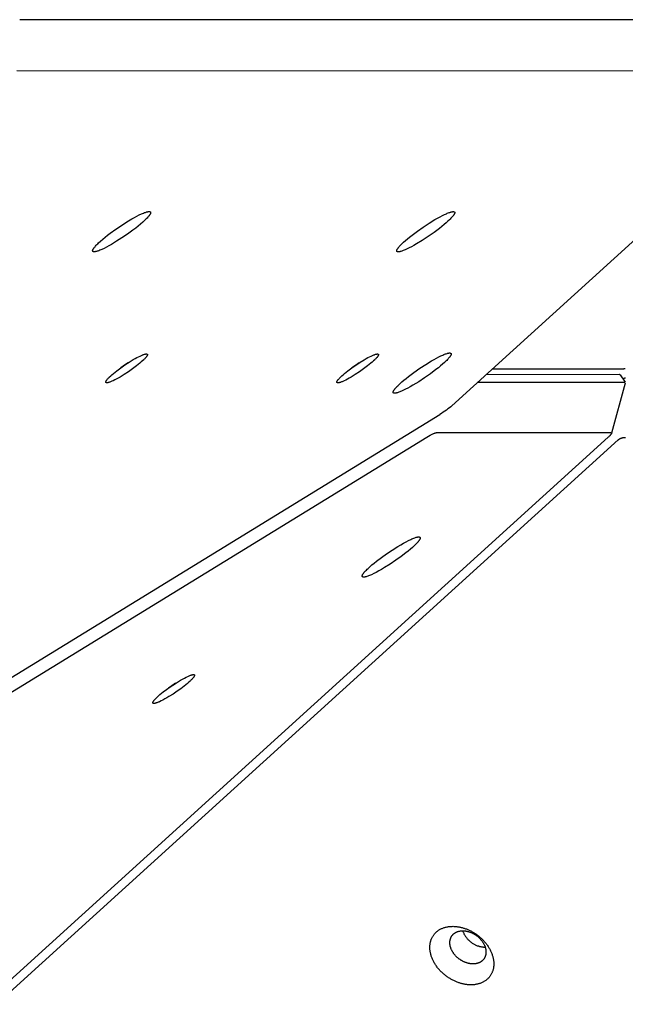
# Model space of a CAD drawing. Units: millimetres. Extents: x 1089 to 1856, y -523 to 266.
# Drawn here: x 1621 to 1641, y -200 to -167 of the extents above; entities that cross this region are included whole.
import ezdxf

# ---------------------------------------------------------------- set-up
doc = ezdxf.new("R2010")
doc.units = ezdxf.units.MM
doc.header["$MEASUREMENT"] = 0
doc.layers.add('Make2D$visible$lines', color=30, linetype='Continuous', true_color=0xff7f00)

msp = doc.modelspace()

# ---------------------------------------------------------------- linework, layer by layer
at = {"layer": 'Make2D$visible$lines'}
for points in [[(1647.466, -167.334), (1620.69, -167.325)], [(1620.594, -168.998), (1647.007, -169.006)], [(1634.926, -180.045), (1646.925, -169.149)], [(1624.217, -173.992), (1624.385, -173.892), (1624.469, -173.844), (1624.551, -173.8), (1624.63, -173.76), (1624.704, -173.726), (1624.739, -173.71), (1624.772, -173.697), (1624.803, -173.684), (1624.832, -173.674), (1624.859, -173.665), (1624.872, -173.661), (1624.884, -173.658), (1624.896, -173.655), (1624.907, -173.653), (1624.918, -173.651), (1624.927, -173.649), (1624.932, -173.648), (1624.937, -173.648), (1624.941, -173.648), (1624.945, -173.647), (1624.95, -173.647), (1624.953, -173.647), (1624.957, -173.647), (1624.961, -173.647), (1624.964, -173.647), (1624.966, -173.648), (1624.968, -173.648), (1624.969, -173.648), (1624.971, -173.648), (1624.972, -173.648), (1624.974, -173.649), (1624.975, -173.649), (1624.977, -173.649), (1624.978, -173.65), (1624.98, -173.65), (1624.981, -173.651), (1624.982, -173.651), (1624.983, -173.652), (1624.985, -173.652), (1624.986, -173.653), (1624.987, -173.653), (1624.988, -173.654), (1624.989, -173.654), (1624.99, -173.655), (1624.991, -173.656), (1624.992, -173.656), (1624.993, -173.657), (1624.994, -173.658), (1624.995, -173.658), (1624.995, -173.659), (1624.996, -173.66), (1624.997, -173.661), (1624.997, -173.661), (1624.998, -173.662), (1624.999, -173.663), (1624.999, -173.664), (1625, -173.665), (1625, -173.666), (1625.001, -173.667), (1625.001, -173.668), (1625.002, -173.669), (1625.002, -173.67), (1625.002, -173.671), (1625.003, -173.672), (1625.003, -173.673), (1625.003, -173.674), (1625.003, -173.675), (1625.003, -173.677), (1625.003, -173.678), (1625.004, -173.679), (1625.004, -173.68), (1625.004, -173.681), (1625.004, -173.683), (1625.004, -173.684), (1625.003, -173.685), (1625.003, -173.686), (1625.003, -173.688), (1625.003, -173.689), (1625.003, -173.69), (1625.003, -173.692), (1625.002, -173.693), (1625.002, -173.695), (1625.002, -173.696), (1625.001, -173.699), (1625, -173.702), (1624.999, -173.705), (1624.998, -173.708), (1624.997, -173.711), (1624.995, -173.715), (1624.994, -173.718), (1624.992, -173.721), (1624.991, -173.725), (1624.989, -173.728), (1624.985, -173.736), (1624.98, -173.743), (1624.975, -173.751), (1624.97, -173.759), (1624.964, -173.768), (1624.957, -173.777), (1624.95, -173.786), (1624.942, -173.796), (1624.925, -173.816), (1624.906, -173.838), (1624.885, -173.862), (1624.861, -173.886), (1624.835, -173.912), (1624.806, -173.94), (1624.743, -173.997), (1624.672, -174.059), (1624.594, -174.124), (1624.51, -174.191), (1624.422, -174.258), (1624.238, -174.392), (1624.054, -174.518), (1623.88, -174.629)], [(1633.336, -174.659), (1633.395, -174.607), (1633.461, -174.55), (1633.534, -174.49), (1633.614, -174.426), (1633.793, -174.293), (1633.986, -174.157), (1634.183, -174.028), (1634.371, -173.914), (1634.458, -173.864), (1634.539, -173.819), (1634.615, -173.78), (1634.683, -173.747), (1634.746, -173.718), (1634.776, -173.705), (1634.805, -173.694), (1634.833, -173.683), (1634.86, -173.674), (1634.885, -173.666), (1634.897, -173.663), (1634.908, -173.66), (1634.919, -173.657), (1634.93, -173.655), (1634.94, -173.653), (1634.945, -173.652), (1634.949, -173.652), (1634.954, -173.651), (1634.958, -173.651), (1634.963, -173.65), (1634.967, -173.65), (1634.971, -173.65), (1634.975, -173.65), (1634.978, -173.65), (1634.982, -173.65), (1634.984, -173.651), (1634.985, -173.651), (1634.987, -173.651), (1634.989, -173.651), (1634.99, -173.651), (1634.992, -173.652), (1634.993, -173.652), (1634.995, -173.652), (1634.996, -173.653), (1634.998, -173.653), (1634.999, -173.654), (1635, -173.654), (1635.002, -173.654), (1635.003, -173.655), (1635.004, -173.656), (1635.005, -173.656), (1635.006, -173.657), (1635.007, -173.657), (1635.009, -173.658), (1635.01, -173.659), (1635.01, -173.659), (1635.011, -173.66), (1635.012, -173.661), (1635.013, -173.662), (1635.014, -173.662), (1635.015, -173.663), (1635.016, -173.664), (1635.016, -173.665), (1635.017, -173.666), (1635.018, -173.667), (1635.018, -173.668), (1635.019, -173.669), (1635.019, -173.67), (1635.02, -173.671), (1635.02, -173.672), (1635.02, -173.673), (1635.021, -173.674), (1635.021, -173.675), (1635.021, -173.677), (1635.022, -173.678), (1635.022, -173.679), (1635.022, -173.68), (1635.022, -173.682), (1635.022, -173.683), (1635.022, -173.684), (1635.022, -173.686), (1635.022, -173.687), (1635.022, -173.688), (1635.022, -173.69), (1635.022, -173.691), (1635.021, -173.693), (1635.021, -173.694), (1635.021, -173.696), (1635.021, -173.698), (1635.02, -173.699), (1635.02, -173.701), (1635.019, -173.702), (1635.019, -173.704), (1635.018, -173.707), (1635.016, -173.711), (1635.015, -173.715), (1635.013, -173.718), (1635.012, -173.722), (1635.01, -173.726), (1635.008, -173.73), (1635.006, -173.734), (1635.003, -173.738), (1634.998, -173.747), (1634.993, -173.756), (1634.986, -173.765), (1634.98, -173.774), (1634.972, -173.784), (1634.965, -173.794), (1634.956, -173.804), (1634.938, -173.826), (1634.918, -173.848), (1634.897, -173.871), (1634.874, -173.895), (1634.849, -173.919), (1634.797, -173.969)], [(1623.88, -174.629), (1623.712, -174.73), (1623.628, -174.777), (1623.546, -174.821), (1623.467, -174.861), (1623.393, -174.896), (1623.358, -174.911), (1623.325, -174.925), (1623.294, -174.937), (1623.264, -174.948), (1623.237, -174.956), (1623.224, -174.96), (1623.212, -174.963), (1623.201, -174.966), (1623.189, -174.969), (1623.179, -174.971), (1623.169, -174.972), (1623.164, -174.973), (1623.16, -174.973), (1623.155, -174.974), (1623.151, -174.974), (1623.147, -174.974), (1623.143, -174.974), (1623.139, -174.974), (1623.136, -174.974), (1623.132, -174.974), (1623.13, -174.974), (1623.129, -174.974), (1623.127, -174.973), (1623.126, -174.973), (1623.124, -174.973), (1623.123, -174.973), (1623.121, -174.972), (1623.12, -174.972), (1623.118, -174.972), (1623.117, -174.971), (1623.116, -174.971), (1623.114, -174.97), (1623.113, -174.97), (1623.112, -174.969), (1623.111, -174.969), (1623.11, -174.968), (1623.109, -174.968), (1623.108, -174.967), (1623.107, -174.966), (1623.106, -174.966), (1623.105, -174.965), (1623.104, -174.964), (1623.103, -174.964), (1623.102, -174.963), (1623.101, -174.962), (1623.101, -174.962), (1623.1, -174.961), (1623.099, -174.96), (1623.098, -174.959), (1623.098, -174.958), (1623.097, -174.957), (1623.097, -174.956), (1623.096, -174.955), (1623.096, -174.954), (1623.095, -174.953), (1623.095, -174.952), (1623.095, -174.951), (1623.094, -174.95), (1623.094, -174.949), (1623.094, -174.948), (1623.094, -174.947), (1623.093, -174.946), (1623.093, -174.945), (1623.093, -174.944), (1623.093, -174.942), (1623.093, -174.941), (1623.093, -174.94), (1623.093, -174.939), (1623.093, -174.938), (1623.093, -174.936), (1623.093, -174.935), (1623.093, -174.934), (1623.094, -174.932), (1623.094, -174.931), (1623.094, -174.929), (1623.094, -174.928), (1623.095, -174.927), (1623.095, -174.925), (1623.096, -174.922), (1623.097, -174.919), (1623.098, -174.916), (1623.099, -174.913), (1623.1, -174.91), (1623.101, -174.907), (1623.103, -174.903), (1623.104, -174.9), (1623.106, -174.897), (1623.108, -174.893), (1623.112, -174.886), (1623.116, -174.878), (1623.121, -174.87), (1623.127, -174.862), (1623.133, -174.853), (1623.139, -174.844), (1623.147, -174.835), (1623.154, -174.825), (1623.171, -174.805), (1623.19, -174.783), (1623.212, -174.76), (1623.236, -174.735), (1623.262, -174.709), (1623.29, -174.682), (1623.353, -174.624), (1623.424, -174.562), (1623.502, -174.497), (1623.586, -174.431), (1623.675, -174.363), (1623.859, -174.229), (1624.043, -174.104), (1624.217, -173.992)], [(1634.797, -173.969), (1634.739, -174.021), (1634.673, -174.077), (1634.599, -174.138), (1634.519, -174.201), (1634.341, -174.335), (1634.148, -174.47), (1633.951, -174.599), (1633.763, -174.714), (1633.676, -174.764), (1633.594, -174.808), (1633.519, -174.847), (1633.451, -174.881), (1633.388, -174.909), (1633.357, -174.922), (1633.328, -174.934), (1633.3, -174.944), (1633.274, -174.954), (1633.249, -174.961), (1633.237, -174.965), (1633.225, -174.968), (1633.214, -174.97), (1633.204, -174.973), (1633.194, -174.974), (1633.189, -174.975), (1633.184, -174.976), (1633.18, -174.976), (1633.175, -174.977), (1633.171, -174.977), (1633.167, -174.977), (1633.163, -174.977), (1633.159, -174.977), (1633.155, -174.977), (1633.152, -174.977), (1633.15, -174.977), (1633.148, -174.977), (1633.146, -174.977), (1633.145, -174.976), (1633.143, -174.976), (1633.142, -174.976), (1633.14, -174.975), (1633.139, -174.975), (1633.137, -174.975), (1633.136, -174.974), (1633.135, -174.974), (1633.133, -174.973), (1633.132, -174.973), (1633.131, -174.972), (1633.129, -174.972), (1633.128, -174.971), (1633.127, -174.971), (1633.126, -174.97), (1633.125, -174.97), (1633.124, -174.969), (1633.123, -174.968), (1633.122, -174.967), (1633.121, -174.967), (1633.12, -174.966), (1633.119, -174.965), (1633.119, -174.964), (1633.118, -174.963), (1633.117, -174.962), (1633.117, -174.962), (1633.116, -174.961), (1633.115, -174.96), (1633.115, -174.959), (1633.114, -174.958), (1633.114, -174.957), (1633.113, -174.955), (1633.113, -174.954), (1633.113, -174.953), (1633.112, -174.952), (1633.112, -174.951), (1633.112, -174.95), (1633.112, -174.948), (1633.112, -174.947), (1633.111, -174.946), (1633.111, -174.945), (1633.111, -174.943), (1633.111, -174.942), (1633.111, -174.94), (1633.112, -174.939), (1633.112, -174.938), (1633.112, -174.936), (1633.112, -174.935), (1633.112, -174.933), (1633.113, -174.932), (1633.113, -174.93), (1633.113, -174.928), (1633.114, -174.927), (1633.114, -174.925), (1633.115, -174.923), (1633.116, -174.92), (1633.117, -174.916), (1633.118, -174.913), (1633.12, -174.909), (1633.122, -174.905), (1633.124, -174.901), (1633.126, -174.897), (1633.128, -174.893), (1633.13, -174.889), (1633.135, -174.881), (1633.141, -174.872), (1633.147, -174.863), (1633.154, -174.853), (1633.161, -174.843), (1633.169, -174.833), (1633.177, -174.823), (1633.195, -174.802), (1633.215, -174.779), (1633.237, -174.756), (1633.26, -174.733), (1633.284, -174.708), (1633.336, -174.659)], [(1623.689, -179.062), (1623.73, -179.025), (1623.778, -178.984), (1623.83, -178.941), (1623.888, -178.895), (1624.016, -178.8), (1624.155, -178.702), (1624.296, -178.61), (1624.431, -178.528), (1624.493, -178.492), (1624.552, -178.46), (1624.606, -178.432), (1624.654, -178.408), (1624.7, -178.388), (1624.721, -178.378), (1624.742, -178.37), (1624.762, -178.362), (1624.782, -178.356), (1624.799, -178.35), (1624.808, -178.348), (1624.816, -178.346), (1624.824, -178.344), (1624.832, -178.342), (1624.839, -178.341), (1624.842, -178.34), (1624.846, -178.34), (1624.849, -178.339), (1624.852, -178.339), (1624.855, -178.339), (1624.858, -178.339), (1624.861, -178.339), (1624.864, -178.339), (1624.866, -178.339), (1624.869, -178.339), (1624.87, -178.339), (1624.872, -178.339), (1624.873, -178.339), (1624.874, -178.339), (1624.875, -178.34), (1624.876, -178.34), (1624.877, -178.34), (1624.878, -178.34), (1624.879, -178.341), (1624.88, -178.341), (1624.881, -178.341), (1624.882, -178.342), (1624.883, -178.342), (1624.884, -178.342), (1624.885, -178.343), (1624.886, -178.343), (1624.887, -178.343), (1624.887, -178.344), (1624.888, -178.344), (1624.889, -178.345), (1624.89, -178.345), (1624.89, -178.346), (1624.891, -178.346), (1624.892, -178.347), (1624.892, -178.348), (1624.893, -178.348), (1624.893, -178.349), (1624.894, -178.349), (1624.894, -178.35), (1624.895, -178.351), (1624.895, -178.351), (1624.895, -178.352), (1624.896, -178.353), (1624.896, -178.354), (1624.896, -178.354), (1624.897, -178.355), (1624.897, -178.356), (1624.897, -178.357), (1624.897, -178.358), (1624.898, -178.359), (1624.898, -178.359), (1624.898, -178.36), (1624.898, -178.361), (1624.898, -178.362), (1624.898, -178.363), (1624.898, -178.364), (1624.898, -178.365), (1624.898, -178.366), (1624.898, -178.367), (1624.898, -178.368), (1624.897, -178.369), (1624.897, -178.37), (1624.897, -178.372), (1624.897, -178.373), (1624.897, -178.374), (1624.896, -178.375), (1624.896, -178.376), (1624.896, -178.377), (1624.895, -178.38), (1624.894, -178.382), (1624.893, -178.385), (1624.892, -178.388), (1624.89, -178.39), (1624.889, -178.393), (1624.888, -178.396), (1624.886, -178.399), (1624.884, -178.402), (1624.881, -178.408), (1624.877, -178.414), (1624.872, -178.421), (1624.868, -178.428), (1624.862, -178.435), (1624.857, -178.442), (1624.851, -178.449), (1624.838, -178.465), (1624.824, -178.481), (1624.808, -178.497), (1624.792, -178.514), (1624.774, -178.532), (1624.736, -178.567)], [(1631.299, -179.065), (1631.341, -179.027), (1631.389, -178.987), (1631.441, -178.943), (1631.499, -178.898), (1631.627, -178.802), (1631.765, -178.705), (1631.906, -178.612), (1632.041, -178.53), (1632.104, -178.494), (1632.162, -178.462), (1632.216, -178.434), (1632.265, -178.41), (1632.31, -178.39), (1632.332, -178.381), (1632.353, -178.372), (1632.373, -178.365), (1632.392, -178.358), (1632.41, -178.352), (1632.419, -178.35), (1632.427, -178.348), (1632.435, -178.346), (1632.442, -178.344), (1632.45, -178.343), (1632.453, -178.343), (1632.456, -178.342), (1632.46, -178.342), (1632.463, -178.341), (1632.466, -178.341), (1632.469, -178.341), (1632.472, -178.341), (1632.475, -178.341), (1632.477, -178.341), (1632.48, -178.341), (1632.481, -178.341), (1632.482, -178.341), (1632.483, -178.342), (1632.485, -178.342), (1632.486, -178.342), (1632.487, -178.342), (1632.488, -178.342), (1632.489, -178.343), (1632.49, -178.343), (1632.491, -178.343), (1632.492, -178.344), (1632.493, -178.344), (1632.494, -178.344), (1632.495, -178.345), (1632.496, -178.345), (1632.497, -178.345), (1632.497, -178.346), (1632.498, -178.346), (1632.499, -178.347), (1632.5, -178.347), (1632.5, -178.348), (1632.501, -178.348), (1632.502, -178.349), (1632.502, -178.349), (1632.503, -178.35), (1632.503, -178.35), (1632.504, -178.351), (1632.504, -178.352), (1632.505, -178.352), (1632.505, -178.353), (1632.506, -178.354), (1632.506, -178.354), (1632.507, -178.355), (1632.507, -178.356), (1632.507, -178.357), (1632.507, -178.358), (1632.508, -178.358), (1632.508, -178.359), (1632.508, -178.36), (1632.508, -178.361), (1632.508, -178.362), (1632.508, -178.363), (1632.509, -178.364), (1632.509, -178.365), (1632.509, -178.366), (1632.509, -178.367), (1632.509, -178.368), (1632.509, -178.369), (1632.508, -178.37), (1632.508, -178.371), (1632.508, -178.372), (1632.508, -178.373), (1632.508, -178.374), (1632.508, -178.375), (1632.507, -178.376), (1632.507, -178.377), (1632.507, -178.379), (1632.506, -178.38), (1632.505, -178.382), (1632.505, -178.385), (1632.504, -178.387), (1632.502, -178.39), (1632.501, -178.393), (1632.5, -178.395), (1632.498, -178.398), (1632.497, -178.401), (1632.495, -178.404), (1632.492, -178.41), (1632.488, -178.417), (1632.483, -178.423), (1632.478, -178.43), (1632.473, -178.437), (1632.467, -178.444), (1632.461, -178.452), (1632.449, -178.467), (1632.434, -178.483), (1632.419, -178.5), (1632.402, -178.517), (1632.385, -178.534), (1632.347, -178.569)], [(1633.219, -179.316), (1633.278, -179.263), (1633.344, -179.207), (1633.417, -179.146), (1633.497, -179.083), (1633.675, -178.949), (1633.869, -178.814), (1634.066, -178.685), (1634.254, -178.57), (1634.341, -178.52), (1634.422, -178.476), (1634.497, -178.437), (1634.566, -178.404), (1634.629, -178.375), (1634.659, -178.362), (1634.688, -178.35), (1634.716, -178.34), (1634.743, -178.331), (1634.768, -178.323), (1634.78, -178.319), (1634.791, -178.316), (1634.802, -178.314), (1634.813, -178.312), (1634.823, -178.31), (1634.827, -178.309), (1634.832, -178.308), (1634.837, -178.308), (1634.841, -178.307), (1634.845, -178.307), (1634.85, -178.307), (1634.854, -178.307), (1634.857, -178.307), (1634.861, -178.307), (1634.865, -178.307), (1634.867, -178.307), (1634.868, -178.307), (1634.87, -178.308), (1634.872, -178.308), (1634.873, -178.308), (1634.875, -178.308), (1634.876, -178.309), (1634.878, -178.309), (1634.879, -178.309), (1634.881, -178.31), (1634.882, -178.31), (1634.883, -178.311), (1634.884, -178.311), (1634.886, -178.312), (1634.887, -178.312), (1634.888, -178.313), (1634.889, -178.313), (1634.89, -178.314), (1634.891, -178.315), (1634.892, -178.315), (1634.893, -178.316), (1634.894, -178.317), (1634.895, -178.317), (1634.896, -178.318), (1634.897, -178.319), (1634.898, -178.32), (1634.898, -178.321), (1634.899, -178.322), (1634.9, -178.323), (1634.9, -178.324), (1634.901, -178.325), (1634.902, -178.326), (1634.902, -178.327), (1634.903, -178.328), (1634.903, -178.329), (1634.903, -178.33), (1634.904, -178.331), (1634.904, -178.332), (1634.904, -178.333), (1634.904, -178.334), (1634.905, -178.336), (1634.905, -178.337), (1634.905, -178.338), (1634.905, -178.34), (1634.905, -178.341), (1634.905, -178.342), (1634.905, -178.344), (1634.905, -178.345), (1634.905, -178.347), (1634.905, -178.348), (1634.904, -178.35), (1634.904, -178.351), (1634.904, -178.353), (1634.903, -178.354), (1634.903, -178.356), (1634.903, -178.357), (1634.902, -178.359), (1634.902, -178.361), (1634.901, -178.364), (1634.899, -178.368), (1634.898, -178.371), (1634.896, -178.375), (1634.895, -178.379), (1634.893, -178.383), (1634.891, -178.387), (1634.889, -178.391), (1634.886, -178.395), (1634.881, -178.403), (1634.876, -178.412), (1634.869, -178.422), (1634.863, -178.431), (1634.855, -178.441), (1634.848, -178.451), (1634.839, -178.461), (1634.821, -178.483), (1634.801, -178.505), (1634.78, -178.528), (1634.757, -178.551), (1634.732, -178.576), (1634.68, -178.625)], [(1624.736, -178.567), (1624.695, -178.605), (1624.647, -178.645), (1624.595, -178.689), (1624.537, -178.734), (1624.409, -178.83), (1624.271, -178.927), (1624.129, -179.02), (1623.995, -179.102), (1623.932, -179.138), (1623.873, -179.17), (1623.82, -179.198), (1623.771, -179.221), (1623.725, -179.242), (1623.704, -179.251), (1623.683, -179.26), (1623.663, -179.267), (1623.644, -179.274), (1623.626, -179.279), (1623.617, -179.282), (1623.609, -179.284), (1623.601, -179.286), (1623.593, -179.287), (1623.586, -179.289), (1623.583, -179.289), (1623.579, -179.29), (1623.576, -179.29), (1623.573, -179.29), (1623.57, -179.291), (1623.567, -179.291), (1623.564, -179.291), (1623.561, -179.291), (1623.559, -179.291), (1623.556, -179.291), (1623.555, -179.291), (1623.554, -179.29), (1623.552, -179.29), (1623.551, -179.29), (1623.55, -179.29), (1623.549, -179.29), (1623.548, -179.29), (1623.547, -179.289), (1623.546, -179.289), (1623.545, -179.289), (1623.544, -179.288), (1623.543, -179.288), (1623.542, -179.288), (1623.541, -179.287), (1623.54, -179.287), (1623.539, -179.287), (1623.538, -179.286), (1623.538, -179.286), (1623.537, -179.285), (1623.536, -179.285), (1623.536, -179.284), (1623.535, -179.284), (1623.534, -179.283), (1623.534, -179.283), (1623.533, -179.282), (1623.532, -179.281), (1623.532, -179.281), (1623.531, -179.28), (1623.531, -179.28), (1623.53, -179.279), (1623.53, -179.278), (1623.53, -179.277), (1623.529, -179.277), (1623.529, -179.276), (1623.529, -179.275), (1623.528, -179.274), (1623.528, -179.274), (1623.528, -179.273), (1623.528, -179.272), (1623.528, -179.271), (1623.527, -179.27), (1623.527, -179.269), (1623.527, -179.268), (1623.527, -179.267), (1623.527, -179.266), (1623.527, -179.265), (1623.527, -179.264), (1623.527, -179.263), (1623.527, -179.262), (1623.528, -179.261), (1623.528, -179.26), (1623.528, -179.259), (1623.528, -179.258), (1623.528, -179.257), (1623.529, -179.256), (1623.529, -179.255), (1623.529, -179.253), (1623.53, -179.252), (1623.53, -179.25), (1623.531, -179.247), (1623.532, -179.245), (1623.533, -179.242), (1623.535, -179.239), (1623.536, -179.236), (1623.537, -179.234), (1623.539, -179.231), (1623.541, -179.228), (1623.544, -179.222), (1623.548, -179.215), (1623.553, -179.209), (1623.558, -179.202), (1623.563, -179.195), (1623.568, -179.188), (1623.574, -179.18), (1623.587, -179.165), (1623.602, -179.149), (1623.617, -179.132), (1623.634, -179.115), (1623.651, -179.098), (1623.689, -179.062)], [(1624.261, -178.633), (1624.144, -178.714), (1624.025, -178.793)], [(1632.347, -178.569), (1632.305, -178.607), (1632.258, -178.648), (1632.205, -178.691), (1632.148, -178.737), (1632.02, -178.832), (1631.881, -178.93), (1631.74, -179.022), (1631.605, -179.104), (1631.543, -179.14), (1631.484, -179.172), (1631.43, -179.2), (1631.381, -179.224), (1631.336, -179.244), (1631.314, -179.254), (1631.293, -179.262), (1631.273, -179.27), (1631.254, -179.276), (1631.236, -179.282), (1631.228, -179.284), (1631.22, -179.286), (1631.212, -179.288), (1631.204, -179.29), (1631.197, -179.291), (1631.194, -179.292), (1631.19, -179.292), (1631.187, -179.292), (1631.184, -179.293), (1631.181, -179.293), (1631.178, -179.293), (1631.175, -179.293), (1631.172, -179.293), (1631.169, -179.293), (1631.167, -179.293), (1631.166, -179.293), (1631.164, -179.293), (1631.163, -179.293), (1631.162, -179.292), (1631.161, -179.292), (1631.16, -179.292), (1631.159, -179.292), (1631.158, -179.292), (1631.156, -179.291), (1631.155, -179.291), (1631.155, -179.291), (1631.154, -179.29), (1631.153, -179.29), (1631.152, -179.29), (1631.151, -179.289), (1631.15, -179.289), (1631.149, -179.288), (1631.148, -179.288), (1631.148, -179.288), (1631.147, -179.287), (1631.146, -179.287), (1631.146, -179.286), (1631.145, -179.286), (1631.144, -179.285), (1631.144, -179.284), (1631.143, -179.284), (1631.143, -179.283), (1631.142, -179.283), (1631.142, -179.282), (1631.141, -179.281), (1631.141, -179.28), (1631.14, -179.28), (1631.14, -179.279), (1631.14, -179.278), (1631.139, -179.278), (1631.139, -179.277), (1631.139, -179.276), (1631.139, -179.275), (1631.138, -179.274), (1631.138, -179.273), (1631.138, -179.272), (1631.138, -179.272), (1631.138, -179.271), (1631.138, -179.27), (1631.138, -179.269), (1631.138, -179.268), (1631.138, -179.267), (1631.138, -179.266), (1631.138, -179.265), (1631.138, -179.264), (1631.138, -179.263), (1631.139, -179.261), (1631.139, -179.26), (1631.139, -179.259), (1631.139, -179.258), (1631.14, -179.257), (1631.14, -179.256), (1631.14, -179.254), (1631.141, -179.252), (1631.142, -179.25), (1631.143, -179.247), (1631.144, -179.244), (1631.145, -179.242), (1631.147, -179.239), (1631.148, -179.236), (1631.15, -179.233), (1631.151, -179.23), (1631.155, -179.224), (1631.159, -179.218), (1631.163, -179.211), (1631.168, -179.204), (1631.174, -179.197), (1631.179, -179.19), (1631.185, -179.182), (1631.198, -179.167), (1631.212, -179.151), (1631.228, -179.135), (1631.244, -179.118), (1631.262, -179.1), (1631.299, -179.065)], [(1631.872, -178.635), (1631.755, -178.717), (1631.636, -178.795)], [(1634.68, -178.625), (1634.622, -178.678), (1634.556, -178.734), (1634.482, -178.794), (1634.402, -178.858), (1634.224, -178.992), (1634.031, -179.127), (1633.834, -179.256), (1633.646, -179.37), (1633.558, -179.42), (1633.477, -179.465), (1633.402, -179.504), (1633.334, -179.537), (1633.271, -179.566), (1633.24, -179.579), (1633.211, -179.591), (1633.183, -179.601), (1633.157, -179.61), (1633.132, -179.618), (1633.12, -179.622), (1633.108, -179.625), (1633.097, -179.627), (1633.087, -179.629), (1633.077, -179.631), (1633.072, -179.632), (1633.067, -179.632), (1633.063, -179.633), (1633.058, -179.633), (1633.054, -179.634), (1633.05, -179.634), (1633.046, -179.634), (1633.042, -179.634), (1633.038, -179.634), (1633.035, -179.634), (1633.033, -179.634), (1633.031, -179.633), (1633.029, -179.633), (1633.028, -179.633), (1633.026, -179.633), (1633.025, -179.632), (1633.023, -179.632), (1633.022, -179.632), (1633.02, -179.631), (1633.019, -179.631), (1633.017, -179.631), (1633.016, -179.63), (1633.015, -179.63), (1633.014, -179.629), (1633.012, -179.629), (1633.011, -179.628), (1633.01, -179.627), (1633.009, -179.627), (1633.008, -179.626), (1633.007, -179.626), (1633.006, -179.625), (1633.005, -179.624), (1633.004, -179.623), (1633.003, -179.623), (1633.002, -179.622), (1633.002, -179.621), (1633.001, -179.62), (1633, -179.619), (1632.999, -179.618), (1632.999, -179.617), (1632.998, -179.616), (1632.998, -179.615), (1632.997, -179.614), (1632.997, -179.613), (1632.996, -179.612), (1632.996, -179.611), (1632.996, -179.61), (1632.995, -179.609), (1632.995, -179.608), (1632.995, -179.606), (1632.995, -179.605), (1632.995, -179.604), (1632.994, -179.603), (1632.994, -179.601), (1632.994, -179.6), (1632.994, -179.599), (1632.994, -179.597), (1632.994, -179.596), (1632.995, -179.594), (1632.995, -179.593), (1632.995, -179.591), (1632.995, -179.59), (1632.996, -179.588), (1632.996, -179.587), (1632.996, -179.585), (1632.997, -179.583), (1632.997, -179.582), (1632.998, -179.58), (1632.999, -179.577), (1633, -179.573), (1633.001, -179.57), (1633.003, -179.566), (1633.005, -179.562), (1633.007, -179.558), (1633.009, -179.554), (1633.011, -179.55), (1633.013, -179.546), (1633.018, -179.537), (1633.024, -179.529), (1633.03, -179.519), (1633.037, -179.51), (1633.044, -179.5), (1633.052, -179.49), (1633.06, -179.48), (1633.078, -179.458), (1633.098, -179.436), (1633.119, -179.413), (1633.143, -179.389), (1633.167, -179.365), (1633.219, -179.316)], [(1640.453, -179.023), (1636.053, -179.021)], [(1636.268, -178.827), (1640.598, -178.828)], [(1640.472, -179.029), (1640.472, -179.029), (1640.471, -179.029), (1640.471, -179.028), (1640.47, -179.028), (1640.47, -179.027), (1640.469, -179.027), (1640.469, -179.026), (1640.468, -179.026), (1640.468, -179.026), (1640.467, -179.025), (1640.467, -179.025), (1640.466, -179.025), (1640.465, -179.024), (1640.465, -179.024), (1640.464, -179.024), (1640.464, -179.024), (1640.463, -179.023), (1640.462, -179.023), (1640.462, -179.023), (1640.461, -179.023), (1640.46, -179.023), (1640.46, -179.023), (1640.459, -179.023), (1640.458, -179.022), (1640.458, -179.022), (1640.457, -179.022), (1640.456, -179.022), (1640.456, -179.022), (1640.455, -179.022), (1640.454, -179.022), (1640.454, -179.022), (1640.453, -179.023)], [(1640.472, -179.029), (1640.639, -179.274)], [(1640.642, -178.826), (1640.627, -178.827), (1640.613, -178.828), (1640.598, -178.828)], [(1635.784, -179.266), (1640.62, -179.268)], [(1640.64, -179.3), (1640.185, -180.954)], [(1640.644, -179.134), (1640.633, -179.137), (1640.623, -179.14), (1640.612, -179.143), (1640.602, -179.147), (1640.592, -179.151), (1640.583, -179.155), (1640.573, -179.16), (1640.564, -179.164)], [(1640.621, -179.268), (1640.621, -179.268), (1640.622, -179.268), (1640.623, -179.268), (1640.623, -179.268), (1640.624, -179.268), (1640.625, -179.268), (1640.625, -179.268), (1640.626, -179.268), (1640.626, -179.268), (1640.627, -179.268), (1640.628, -179.268), (1640.628, -179.268), (1640.629, -179.268), (1640.629, -179.269), (1640.63, -179.269), (1640.631, -179.269), (1640.631, -179.269), (1640.632, -179.269), (1640.632, -179.27), (1640.633, -179.27), (1640.634, -179.27), (1640.634, -179.271), (1640.635, -179.271), (1640.635, -179.271), (1640.636, -179.272), (1640.636, -179.272), (1640.637, -179.272), (1640.637, -179.273), (1640.638, -179.273), (1640.638, -179.273), (1640.639, -179.274), (1640.639, -179.274)], [(1634.926, -180.045), (1634.888, -180.078), (1634.846, -180.114), (1634.799, -180.15), (1634.749, -180.188), (1634.697, -180.225), (1634.643, -180.262), (1634.59, -180.297), (1634.536, -180.331)], [(1552.981, -230.397), (1634.536, -180.331)], [(1634.106, -181.081), (1634.158, -181.05), (1634.208, -181.021), (1634.255, -180.996), (1634.277, -180.985), (1634.298, -180.975), (1634.317, -180.966), (1634.335, -180.959), (1634.352, -180.952), (1634.36, -180.95), (1634.367, -180.947), (1634.375, -180.945), (1634.381, -180.943), (1634.388, -180.942), (1634.394, -180.94), (1634.396, -180.94), (1634.399, -180.939), (1634.402, -180.939), (1634.404, -180.939), (1634.407, -180.939), (1634.409, -180.938), (1634.411, -180.938), (1634.414, -180.938)], [(1640.161, -180.94), (1634.414, -180.938)], [(1640.161, -180.94), (1640.163, -180.94), (1640.164, -180.94), (1640.165, -180.94), (1640.166, -180.94), (1640.167, -180.94), (1640.168, -180.94), (1640.169, -180.941), (1640.17, -180.941), (1640.17, -180.941), (1640.171, -180.941), (1640.172, -180.941), (1640.173, -180.941), (1640.174, -180.942), (1640.174, -180.942), (1640.175, -180.942), (1640.175, -180.942), (1640.176, -180.942), (1640.176, -180.943), (1640.176, -180.943), (1640.177, -180.943), (1640.177, -180.943), (1640.177, -180.943), (1640.178, -180.943), (1640.178, -180.944), (1640.178, -180.944), (1640.178, -180.944), (1640.179, -180.944), (1640.179, -180.944), (1640.179, -180.945), (1640.179, -180.945), (1640.18, -180.945), (1640.18, -180.945), (1640.18, -180.945), (1640.18, -180.946), (1640.181, -180.946), (1640.181, -180.946), (1640.181, -180.946), (1640.181, -180.947), (1640.181, -180.947), (1640.182, -180.947), (1640.182, -180.947), (1640.182, -180.948), (1640.182, -180.948), (1640.182, -180.948), (1640.182, -180.948), (1640.183, -180.949), (1640.183, -180.949), (1640.183, -180.949), (1640.183, -180.95), (1640.183, -180.95), (1640.183, -180.95), (1640.183, -180.95), (1640.183, -180.951), (1640.183, -180.951), (1640.183, -180.951), (1640.184, -180.952), (1640.184, -180.952), (1640.184, -180.952), (1640.184, -180.953), (1640.184, -180.953), (1640.184, -180.953), (1640.184, -180.954), (1640.184, -180.954), (1640.184, -180.955), (1640.184, -180.955), (1640.184, -180.955), (1640.184, -180.956), (1640.184, -180.956), (1640.184, -180.956), (1640.184, -180.957), (1640.184, -180.958), (1640.183, -180.959), (1640.183, -180.96), (1640.183, -180.961), (1640.183, -180.961), (1640.183, -180.962), (1640.182, -180.963), (1640.182, -180.964), (1640.182, -180.965), (1640.181, -180.966), (1640.181, -180.967), (1640.181, -180.968), (1640.18, -180.97), (1640.179, -180.972), (1640.177, -180.975), (1640.176, -180.977), (1640.175, -180.979), (1640.173, -180.982), (1640.172, -180.984), (1640.17, -180.987), (1640.166, -180.992), (1640.162, -180.998), (1640.157, -181.004), (1640.152, -181.01), (1640.146, -181.016), (1640.14, -181.023), (1640.127, -181.037), (1640.112, -181.052), (1640.096, -181.067), (1640.079, -181.083)], [(1552.55, -231.148), (1634.106, -181.081)], [(1584.936, -231.158), (1640.079, -181.083)], [(1640.403, -181.175), (1585.26, -231.25)], [(1640.403, -181.175), (1640.408, -181.171), (1640.412, -181.167), (1640.417, -181.163), (1640.422, -181.159), (1640.426, -181.156), (1640.431, -181.152), (1640.436, -181.149), (1640.442, -181.145), (1640.447, -181.142), (1640.452, -181.139), (1640.457, -181.135), (1640.463, -181.132), (1640.468, -181.129), (1640.474, -181.127), (1640.48, -181.124), (1640.485, -181.121), (1640.491, -181.119), (1640.497, -181.116), (1640.503, -181.114), (1640.509, -181.112), (1640.515, -181.11), (1640.521, -181.108), (1640.528, -181.106), (1640.534, -181.104), (1640.54, -181.102), (1640.547, -181.101), (1640.553, -181.099), (1640.56, -181.098), (1640.567, -181.097), (1640.573, -181.096), (1640.58, -181.095), (1640.587, -181.094), (1640.594, -181.093), (1640.601, -181.093), (1640.615, -181.092), (1640.629, -181.091), (1640.643, -181.091)], [(1632.03, -185.696), (1632.026, -185.696), (1632.023, -185.696), (1632.019, -185.696), (1632.016, -185.696), (1632.013, -185.696), (1632.01, -185.695), (1632.007, -185.695), (1632.005, -185.695), (1632.004, -185.695), (1632.003, -185.694), (1632.001, -185.694), (1632, -185.694), (1631.999, -185.693), (1631.997, -185.693), (1631.996, -185.693), (1631.995, -185.692), (1631.994, -185.692), (1631.993, -185.691), (1631.992, -185.691), (1631.99, -185.69), (1631.989, -185.69), (1631.988, -185.689), (1631.987, -185.689), (1631.986, -185.688), (1631.986, -185.688), (1631.985, -185.687), (1631.984, -185.686), (1631.983, -185.686), (1631.982, -185.685), (1631.981, -185.684), (1631.981, -185.683), (1631.98, -185.683), (1631.979, -185.682), (1631.979, -185.681), (1631.978, -185.68), (1631.977, -185.679), (1631.977, -185.678), (1631.976, -185.677), (1631.976, -185.676), (1631.975, -185.675), (1631.975, -185.674), (1631.975, -185.673), (1631.974, -185.672), (1631.974, -185.671), (1631.974, -185.67), (1631.973, -185.669), (1631.973, -185.668), (1631.973, -185.667), (1631.973, -185.666), (1631.973, -185.664), (1631.973, -185.663), (1631.973, -185.662), (1631.973, -185.66), (1631.973, -185.659), (1631.973, -185.658), (1631.973, -185.656), (1631.973, -185.655), (1631.973, -185.653), (1631.974, -185.652), (1631.974, -185.651), (1631.974, -185.649), (1631.975, -185.647), (1631.975, -185.646), (1631.975, -185.644), (1631.976, -185.643), (1631.977, -185.639), (1631.978, -185.636), (1631.979, -185.632), (1631.981, -185.629), (1631.983, -185.625), (1631.984, -185.621), (1631.986, -185.617), (1631.988, -185.613), (1631.991, -185.609), (1631.993, -185.605), (1631.998, -185.596), (1632.004, -185.587), (1632.011, -185.577), (1632.018, -185.568), (1632.026, -185.557), (1632.034, -185.547), (1632.043, -185.536), (1632.063, -185.512), (1632.085, -185.488), (1632.11, -185.463), (1632.136, -185.436), (1632.165, -185.408), (1632.227, -185.351), (1632.296, -185.291), (1632.369, -185.23), (1632.446, -185.168), (1632.604, -185.048), (1632.773, -184.927), (1632.957, -184.803), (1633.148, -184.682), (1633.243, -184.626), (1633.334, -184.574), (1633.421, -184.527), (1633.503, -184.485), (1633.577, -184.45), (1633.612, -184.435), (1633.644, -184.421), (1633.674, -184.409), (1633.703, -184.399), (1633.729, -184.39), (1633.753, -184.383), (1633.764, -184.38), (1633.774, -184.377), (1633.784, -184.375), (1633.794, -184.373), (1633.803, -184.371), (1633.811, -184.37), (1633.815, -184.37), (1633.819, -184.369), (1633.823, -184.369), (1633.827, -184.369)], [(1633.827, -184.369), (1633.83, -184.369), (1633.834, -184.369), (1633.837, -184.369), (1633.84, -184.369), (1633.843, -184.369), (1633.846, -184.369), (1633.849, -184.37), (1633.851, -184.37), (1633.852, -184.37), (1633.854, -184.37), (1633.855, -184.371), (1633.856, -184.371), (1633.857, -184.371), (1633.859, -184.372), (1633.86, -184.372), (1633.861, -184.372), (1633.862, -184.373), (1633.864, -184.373), (1633.865, -184.374), (1633.866, -184.374), (1633.867, -184.375), (1633.868, -184.375), (1633.869, -184.376), (1633.87, -184.376), (1633.871, -184.377), (1633.872, -184.378), (1633.872, -184.378), (1633.873, -184.379), (1633.874, -184.38), (1633.875, -184.38), (1633.876, -184.381), (1633.876, -184.382), (1633.877, -184.383), (1633.878, -184.384), (1633.878, -184.384), (1633.879, -184.385), (1633.879, -184.386), (1633.88, -184.387), (1633.88, -184.388), (1633.881, -184.389), (1633.881, -184.39), (1633.882, -184.391), (1633.882, -184.392), (1633.882, -184.393), (1633.883, -184.394), (1633.883, -184.396), (1633.883, -184.397), (1633.883, -184.398), (1633.883, -184.399), (1633.883, -184.4), (1633.883, -184.402), (1633.883, -184.403), (1633.883, -184.404), (1633.883, -184.405), (1633.883, -184.407), (1633.883, -184.408), (1633.883, -184.41), (1633.883, -184.411), (1633.883, -184.413), (1633.882, -184.414), (1633.882, -184.416), (1633.882, -184.417), (1633.881, -184.419), (1633.881, -184.42), (1633.88, -184.422), (1633.879, -184.425), (1633.878, -184.429), (1633.877, -184.432), (1633.875, -184.436), (1633.874, -184.44), (1633.872, -184.443), (1633.87, -184.447), (1633.868, -184.451), (1633.865, -184.455), (1633.863, -184.46), (1633.858, -184.468), (1633.852, -184.478), (1633.845, -184.487), (1633.838, -184.497), (1633.83, -184.507), (1633.822, -184.518), (1633.813, -184.529), (1633.793, -184.552), (1633.771, -184.576), (1633.746, -184.602), (1633.72, -184.629), (1633.691, -184.656), (1633.629, -184.714), (1633.561, -184.774), (1633.487, -184.835), (1633.411, -184.896), (1633.253, -185.017), (1633.084, -185.138), (1632.899, -185.262), (1632.708, -185.382), (1632.614, -185.438), (1632.522, -185.49), (1632.435, -185.538), (1632.354, -185.579), (1632.279, -185.615), (1632.245, -185.63), (1632.212, -185.643), (1632.182, -185.656), (1632.154, -185.666), (1632.127, -185.675), (1632.104, -185.682), (1632.092, -185.685), (1632.082, -185.688), (1632.072, -185.69), (1632.062, -185.692), (1632.053, -185.693), (1632.045, -185.694), (1632.041, -185.695), (1632.037, -185.695), (1632.033, -185.696), (1632.03, -185.696)], [(1625.118, -189.857), (1625.116, -189.858), (1625.113, -189.858), (1625.111, -189.858), (1625.109, -189.858), (1625.106, -189.857), (1625.104, -189.857), (1625.102, -189.857), (1625.101, -189.857), (1625.1, -189.857), (1625.099, -189.856), (1625.098, -189.856), (1625.097, -189.856), (1625.096, -189.856), (1625.095, -189.855), (1625.094, -189.855), (1625.094, -189.855), (1625.093, -189.855), (1625.092, -189.854), (1625.091, -189.854), (1625.09, -189.854), (1625.09, -189.853), (1625.089, -189.853), (1625.088, -189.852), (1625.087, -189.852), (1625.087, -189.852), (1625.086, -189.851), (1625.085, -189.851), (1625.085, -189.85), (1625.084, -189.85), (1625.084, -189.849), (1625.083, -189.849), (1625.083, -189.848), (1625.082, -189.847), (1625.082, -189.847), (1625.081, -189.846), (1625.081, -189.846), (1625.081, -189.845), (1625.08, -189.844), (1625.08, -189.844), (1625.079, -189.843), (1625.079, -189.842), (1625.079, -189.841), (1625.079, -189.841), (1625.078, -189.84), (1625.078, -189.839), (1625.078, -189.838), (1625.078, -189.837), (1625.078, -189.837), (1625.078, -189.836), (1625.078, -189.835), (1625.078, -189.834), (1625.078, -189.833), (1625.078, -189.832), (1625.078, -189.831), (1625.078, -189.83), (1625.078, -189.829), (1625.078, -189.828), (1625.078, -189.827), (1625.078, -189.826), (1625.078, -189.825), (1625.079, -189.824), (1625.079, -189.823), (1625.079, -189.822), (1625.079, -189.821), (1625.08, -189.819), (1625.081, -189.817), (1625.081, -189.815), (1625.082, -189.812), (1625.083, -189.809), (1625.085, -189.807), (1625.086, -189.804), (1625.087, -189.801), (1625.089, -189.798), (1625.09, -189.795), (1625.092, -189.792), (1625.096, -189.786), (1625.1, -189.779), (1625.105, -189.773), (1625.11, -189.765), (1625.116, -189.758), (1625.122, -189.75), (1625.128, -189.743), (1625.143, -189.726), (1625.158, -189.709), (1625.176, -189.69), (1625.195, -189.671), (1625.215, -189.651), (1625.26, -189.61), (1625.309, -189.567), (1625.362, -189.523), (1625.417, -189.479), (1625.53, -189.393), (1625.651, -189.306), (1625.784, -189.217), (1625.921, -189.13), (1625.989, -189.09), (1626.054, -189.053), (1626.117, -189.019), (1626.175, -188.989), (1626.229, -188.964), (1626.253, -188.953), (1626.277, -188.943), (1626.298, -188.934), (1626.319, -188.927), (1626.337, -188.921), (1626.354, -188.916), (1626.362, -188.913), (1626.37, -188.911), (1626.377, -188.91), (1626.384, -188.908), (1626.39, -188.907), (1626.397, -188.906), (1626.399, -188.906), (1626.402, -188.906), (1626.405, -188.906), (1626.408, -188.906)], [(1626.408, -188.906), (1626.41, -188.905), (1626.413, -188.905), (1626.415, -188.905), (1626.417, -188.906), (1626.42, -188.906), (1626.422, -188.906), (1626.424, -188.906), (1626.425, -188.906), (1626.426, -188.906), (1626.427, -188.907), (1626.428, -188.907), (1626.429, -188.907), (1626.43, -188.907), (1626.431, -188.908), (1626.431, -188.908), (1626.432, -188.908), (1626.433, -188.908), (1626.434, -188.909), (1626.435, -188.909), (1626.436, -188.909), (1626.436, -188.91), (1626.437, -188.91), (1626.438, -188.911), (1626.439, -188.911), (1626.439, -188.911), (1626.44, -188.912), (1626.44, -188.912), (1626.441, -188.913), (1626.442, -188.913), (1626.442, -188.914), (1626.443, -188.914), (1626.443, -188.915), (1626.444, -188.916), (1626.444, -188.916), (1626.445, -188.917), (1626.445, -188.917), (1626.445, -188.918), (1626.446, -188.919), (1626.446, -188.919), (1626.446, -188.92), (1626.447, -188.921), (1626.447, -188.922), (1626.447, -188.922), (1626.447, -188.923), (1626.448, -188.924), (1626.448, -188.925), (1626.448, -188.926), (1626.448, -188.926), (1626.448, -188.927), (1626.448, -188.928), (1626.448, -188.929), (1626.448, -188.93), (1626.448, -188.931), (1626.448, -188.932), (1626.448, -188.933), (1626.448, -188.934), (1626.448, -188.935), (1626.448, -188.936), (1626.448, -188.937), (1626.447, -188.938), (1626.447, -188.939), (1626.447, -188.94), (1626.447, -188.941), (1626.446, -188.942), (1626.446, -188.944), (1626.445, -188.946), (1626.445, -188.948), (1626.444, -188.951), (1626.442, -188.954), (1626.441, -188.956), (1626.44, -188.959), (1626.439, -188.962), (1626.437, -188.965), (1626.435, -188.968), (1626.434, -188.971), (1626.43, -188.977), (1626.426, -188.984), (1626.421, -188.99), (1626.416, -188.998), (1626.41, -189.005), (1626.404, -189.013), (1626.398, -189.02), (1626.383, -189.037), (1626.367, -189.055), (1626.35, -189.073), (1626.331, -189.092), (1626.311, -189.112), (1626.266, -189.153), (1626.217, -189.196), (1626.164, -189.24), (1626.109, -189.284), (1625.996, -189.37), (1625.875, -189.457), (1625.742, -189.546), (1625.605, -189.633), (1625.537, -189.673), (1625.472, -189.71), (1625.409, -189.744), (1625.351, -189.774), (1625.297, -189.799), (1625.273, -189.81), (1625.249, -189.82), (1625.228, -189.829), (1625.207, -189.836), (1625.189, -189.842), (1625.171, -189.848), (1625.163, -189.85), (1625.156, -189.852), (1625.149, -189.853), (1625.142, -189.855), (1625.135, -189.856), (1625.129, -189.857), (1625.126, -189.857), (1625.124, -189.857), (1625.121, -189.857), (1625.118, -189.857)], [(1625.818, -189.194), (1625.705, -189.274), (1625.59, -189.351)], [(1635.153, -199.06), (1635.13, -199.052), (1635.106, -199.043), (1635.083, -199.034), (1635.059, -199.024), (1635.035, -199.014), (1635.012, -199.003), (1634.988, -198.991), (1634.964, -198.979), (1634.94, -198.967), (1634.916, -198.954), (1634.892, -198.94), (1634.868, -198.926), (1634.845, -198.911), (1634.821, -198.896), (1634.797, -198.88), (1634.774, -198.864), (1634.751, -198.847), (1634.728, -198.83), (1634.705, -198.812), (1634.683, -198.794), (1634.661, -198.775), (1634.639, -198.756), (1634.617, -198.736), (1634.596, -198.716), (1634.575, -198.696), (1634.555, -198.675), (1634.535, -198.653), (1634.515, -198.632), (1634.496, -198.61), (1634.477, -198.587), (1634.459, -198.565), (1634.441, -198.542), (1634.424, -198.519), (1634.408, -198.495), (1634.392, -198.472), (1634.377, -198.448), (1634.362, -198.424), (1634.348, -198.4), (1634.335, -198.376), (1634.322, -198.352), (1634.31, -198.328), (1634.298, -198.303), (1634.287, -198.279), (1634.277, -198.255), (1634.267, -198.23), (1634.259, -198.206), (1634.25, -198.182), (1634.243, -198.158), (1634.236, -198.134), (1634.23, -198.11), (1634.224, -198.087), (1634.219, -198.064), (1634.215, -198.04), (1634.211, -198.017), (1634.208, -197.995), (1634.206, -197.972), (1634.204, -197.95), (1634.203, -197.928), (1634.202, -197.907), (1634.202, -197.885), (1634.202, -197.864), (1634.203, -197.844), (1634.205, -197.823), (1634.207, -197.804), (1634.209, -197.784), (1634.212, -197.764), (1634.216, -197.744), (1634.22, -197.725), (1634.225, -197.705), (1634.23, -197.686), (1634.236, -197.666), (1634.243, -197.647), (1634.25, -197.628), (1634.258, -197.609), (1634.266, -197.59), (1634.275, -197.572), (1634.285, -197.553), (1634.296, -197.535), (1634.307, -197.517), (1634.318, -197.5), (1634.33, -197.483), (1634.343, -197.466), (1634.357, -197.45), (1634.371, -197.433), (1634.386, -197.418), (1634.401, -197.403), (1634.417, -197.388), (1634.434, -197.373), (1634.451, -197.36), (1634.469, -197.346), (1634.487, -197.333), (1634.506, -197.321), (1634.525, -197.309), (1634.545, -197.298), (1634.566, -197.288), (1634.586, -197.278), (1634.608, -197.268), (1634.629, -197.259), (1634.651, -197.251), (1634.674, -197.244), (1634.697, -197.237), (1634.72, -197.23), (1634.744, -197.225), (1634.767, -197.219), (1634.791, -197.215), (1634.816, -197.211), (1634.84, -197.208), (1634.865, -197.205), (1634.89, -197.204), (1634.914, -197.202), (1634.939, -197.202), (1634.965, -197.201), (1634.99, -197.202), (1635.015, -197.203), (1635.04, -197.205), (1635.065, -197.207), (1635.09, -197.21), (1635.115, -197.213), (1635.14, -197.217), (1635.165, -197.221), (1635.19, -197.226), (1635.215, -197.231), (1635.239, -197.237), (1635.263, -197.243), (1635.287, -197.25), (1635.311, -197.257), (1635.334, -197.264), (1635.358, -197.272)], [(1635.398, -198.399), (1635.385, -198.395), (1635.372, -198.39), (1635.358, -198.385), (1635.345, -198.379), (1635.332, -198.373), (1635.318, -198.367), (1635.305, -198.36), (1635.291, -198.354), (1635.278, -198.347), (1635.264, -198.339), (1635.251, -198.332), (1635.237, -198.324), (1635.224, -198.315), (1635.21, -198.307), (1635.197, -198.298), (1635.184, -198.289), (1635.171, -198.279), (1635.158, -198.269), (1635.145, -198.259), (1635.132, -198.249), (1635.12, -198.238), (1635.107, -198.227), (1635.095, -198.216), (1635.083, -198.205), (1635.071, -198.193), (1635.06, -198.181), (1635.048, -198.169), (1635.037, -198.157), (1635.027, -198.145), (1635.016, -198.132), (1635.006, -198.119), (1634.996, -198.106), (1634.986, -198.093), (1634.977, -198.08), (1634.968, -198.067), (1634.959, -198.053), (1634.951, -198.04), (1634.943, -198.026), (1634.935, -198.013), (1634.928, -197.999), (1634.921, -197.985), (1634.915, -197.972), (1634.909, -197.958), (1634.903, -197.944), (1634.897, -197.93), (1634.892, -197.917), (1634.888, -197.903), (1634.884, -197.89), (1634.88, -197.876), (1634.876, -197.863), (1634.873, -197.849), (1634.87, -197.836), (1634.868, -197.823), (1634.866, -197.81), (1634.864, -197.797), (1634.863, -197.784), (1634.862, -197.772), (1634.861, -197.76), (1634.86, -197.747), (1634.86, -197.735), (1634.861, -197.724), (1634.861, -197.712), (1634.862, -197.7), (1634.863, -197.689), (1634.865, -197.678), (1634.866, -197.667), (1634.868, -197.656), (1634.871, -197.645), (1634.874, -197.633), (1634.877, -197.622), (1634.88, -197.611), (1634.884, -197.601), (1634.888, -197.59), (1634.892, -197.579), (1634.897, -197.568), (1634.902, -197.558), (1634.908, -197.548), (1634.913, -197.537), (1634.92, -197.527), (1634.926, -197.518), (1634.933, -197.508), (1634.94, -197.498), (1634.948, -197.489), (1634.956, -197.48), (1634.964, -197.471), (1634.973, -197.462), (1634.982, -197.454), (1634.992, -197.446), (1635.001, -197.438), (1635.011, -197.431), (1635.022, -197.423), (1635.032, -197.416), (1635.043, -197.41), (1635.054, -197.404), (1635.066, -197.398), (1635.078, -197.392), (1635.09, -197.387), (1635.102, -197.382), (1635.115, -197.377), (1635.127, -197.373), (1635.14, -197.369), (1635.153, -197.365), (1635.167, -197.362), (1635.18, -197.359), (1635.194, -197.356), (1635.207, -197.354), (1635.221, -197.353), (1635.235, -197.351), (1635.249, -197.35), (1635.263, -197.349), (1635.277, -197.349), (1635.292, -197.349), (1635.306, -197.349), (1635.32, -197.35), (1635.334, -197.351), (1635.348, -197.352), (1635.363, -197.353), (1635.377, -197.355), (1635.391, -197.357), (1635.405, -197.36), (1635.419, -197.363), (1635.433, -197.366), (1635.447, -197.369), (1635.46, -197.372), (1635.474, -197.376), (1635.487, -197.38), (1635.501, -197.384), (1635.514, -197.389)], [(1635.358, -197.272), (1635.381, -197.28), (1635.404, -197.289), (1635.428, -197.299), (1635.452, -197.308), (1635.475, -197.319), (1635.499, -197.33), (1635.523, -197.341), (1635.547, -197.353), (1635.571, -197.366), (1635.595, -197.379), (1635.618, -197.392), (1635.642, -197.406), (1635.666, -197.421), (1635.69, -197.436), (1635.713, -197.452), (1635.736, -197.468), (1635.76, -197.485), (1635.783, -197.503), (1635.805, -197.52), (1635.828, -197.539), (1635.85, -197.557), (1635.872, -197.577), (1635.894, -197.596), (1635.915, -197.616), (1635.936, -197.637), (1635.956, -197.658), (1635.976, -197.679), (1635.996, -197.701), (1636.015, -197.723), (1636.033, -197.745), (1636.052, -197.768), (1636.069, -197.79), (1636.086, -197.814), (1636.103, -197.837), (1636.119, -197.861), (1636.134, -197.884), (1636.149, -197.908), (1636.163, -197.932), (1636.176, -197.956), (1636.189, -197.981), (1636.201, -198.005), (1636.213, -198.029), (1636.223, -198.053), (1636.234, -198.078), (1636.243, -198.102), (1636.252, -198.126), (1636.26, -198.15), (1636.268, -198.174), (1636.275, -198.198), (1636.281, -198.222), (1636.287, -198.245), (1636.291, -198.269), (1636.296, -198.292), (1636.299, -198.315), (1636.302, -198.338), (1636.305, -198.36), (1636.307, -198.382), (1636.308, -198.404), (1636.309, -198.426), (1636.309, -198.447), (1636.308, -198.468), (1636.307, -198.489), (1636.306, -198.509), (1636.304, -198.529), (1636.301, -198.549), (1636.298, -198.568), (1636.295, -198.588), (1636.29, -198.608), (1636.286, -198.627), (1636.28, -198.647), (1636.274, -198.666), (1636.268, -198.685), (1636.26, -198.705), (1636.253, -198.724), (1636.244, -198.742), (1636.235, -198.761), (1636.225, -198.779), (1636.215, -198.797), (1636.204, -198.815), (1636.192, -198.832), (1636.18, -198.85), (1636.167, -198.866), (1636.154, -198.883), (1636.14, -198.899), (1636.125, -198.915), (1636.109, -198.93), (1636.093, -198.945), (1636.077, -198.959), (1636.06, -198.973), (1636.042, -198.986), (1636.024, -198.999), (1636.005, -199.011), (1635.985, -199.023), (1635.965, -199.034), (1635.945, -199.045), (1635.924, -199.055), (1635.903, -199.064), (1635.881, -199.073), (1635.859, -199.081), (1635.837, -199.089), (1635.814, -199.096), (1635.791, -199.102), (1635.767, -199.108), (1635.743, -199.113), (1635.719, -199.117), (1635.695, -199.121), (1635.671, -199.124), (1635.646, -199.127), (1635.621, -199.129), (1635.596, -199.13), (1635.571, -199.131), (1635.546, -199.131), (1635.521, -199.13), (1635.496, -199.129), (1635.47, -199.128), (1635.445, -199.126), (1635.42, -199.123), (1635.395, -199.119), (1635.37, -199.116), (1635.345, -199.111), (1635.321, -199.106), (1635.296, -199.101), (1635.272, -199.095), (1635.247, -199.089), (1635.223, -199.083), (1635.2, -199.076), (1635.176, -199.068), (1635.153, -199.06)], [(1635.286, -197.349), (1635.289, -197.359), (1635.292, -197.369), (1635.3, -197.389), (1635.308, -197.41), (1635.317, -197.43), (1635.327, -197.451), (1635.338, -197.471), (1635.35, -197.492), (1635.362, -197.512), (1635.375, -197.532), (1635.389, -197.552), (1635.404, -197.571), (1635.419, -197.59), (1635.435, -197.609), (1635.451, -197.627), (1635.468, -197.645), (1635.486, -197.662), (1635.504, -197.679), (1635.522, -197.695), (1635.541, -197.711), (1635.56, -197.726), (1635.58, -197.74), (1635.599, -197.754), (1635.619, -197.767), (1635.639, -197.78), (1635.659, -197.792), (1635.679, -197.803), (1635.699, -197.813), (1635.72, -197.823), (1635.74, -197.832), (1635.76, -197.84), (1635.779, -197.848), (1635.799, -197.855)], [(1635.514, -197.389), (1635.527, -197.393), (1635.54, -197.398), (1635.553, -197.404), (1635.567, -197.409), (1635.58, -197.415), (1635.594, -197.421), (1635.607, -197.428), (1635.621, -197.435), (1635.634, -197.442), (1635.648, -197.449), (1635.661, -197.457), (1635.675, -197.465), (1635.688, -197.473), (1635.701, -197.482), (1635.715, -197.491), (1635.728, -197.5), (1635.741, -197.509), (1635.754, -197.519), (1635.767, -197.529), (1635.779, -197.539), (1635.792, -197.55), (1635.804, -197.561), (1635.817, -197.572), (1635.829, -197.583), (1635.84, -197.595), (1635.852, -197.607), (1635.863, -197.619), (1635.874, -197.631), (1635.885, -197.643), (1635.896, -197.656), (1635.906, -197.669), (1635.916, -197.682), (1635.925, -197.695), (1635.935, -197.708), (1635.944, -197.721), (1635.952, -197.735), (1635.961, -197.748), (1635.969, -197.762), (1635.976, -197.775), (1635.984, -197.789), (1635.99, -197.803), (1635.997, -197.817), (1636.003, -197.83), (1636.009, -197.844), (1636.014, -197.858), (1636.019, -197.871), (1636.024, -197.885), (1636.028, -197.899), (1636.032, -197.912), (1636.036, -197.926), (1636.039, -197.939), (1636.041, -197.952), (1636.044, -197.965), (1636.046, -197.978), (1636.048, -197.991), (1636.049, -198.004), (1636.05, -198.016), (1636.051, -198.029), (1636.051, -198.041), (1636.051, -198.053), (1636.051, -198.065), (1636.05, -198.076), (1636.05, -198.088), (1636.048, -198.099), (1636.047, -198.11), (1636.045, -198.121), (1636.043, -198.133), (1636.041, -198.144), (1636.038, -198.155), (1636.035, -198.166), (1636.032, -198.177), (1636.028, -198.188), (1636.024, -198.198), (1636.02, -198.209), (1636.015, -198.22), (1636.01, -198.23), (1636.004, -198.241), (1635.998, -198.251), (1635.992, -198.261), (1635.986, -198.271), (1635.979, -198.28), (1635.971, -198.29), (1635.964, -198.299), (1635.956, -198.308), (1635.947, -198.317), (1635.939, -198.326), (1635.93, -198.334), (1635.92, -198.342), (1635.91, -198.35), (1635.9, -198.358), (1635.89, -198.365), (1635.879, -198.372), (1635.868, -198.378), (1635.857, -198.385), (1635.846, -198.391), (1635.834, -198.396), (1635.822, -198.402), (1635.81, -198.407), (1635.797, -198.411), (1635.784, -198.416), (1635.771, -198.42), (1635.758, -198.423), (1635.745, -198.426), (1635.732, -198.429), (1635.718, -198.432), (1635.704, -198.434), (1635.691, -198.436), (1635.677, -198.437), (1635.663, -198.438), (1635.648, -198.439), (1635.634, -198.439), (1635.62, -198.439), (1635.606, -198.439), (1635.592, -198.439), (1635.577, -198.438), (1635.563, -198.436), (1635.549, -198.435), (1635.535, -198.433), (1635.521, -198.431), (1635.507, -198.428), (1635.493, -198.426), (1635.479, -198.423), (1635.465, -198.419), (1635.451, -198.416), (1635.438, -198.412), (1635.424, -198.408), (1635.411, -198.404), (1635.398, -198.399)], [(1636.027, -197.895), (1636.013, -197.895), (1635.998, -197.894), (1635.984, -197.894), (1635.969, -197.892), (1635.955, -197.891), (1635.94, -197.889), (1635.926, -197.887), (1635.911, -197.885), (1635.897, -197.882), (1635.883, -197.879), (1635.869, -197.876), (1635.854, -197.872), (1635.84, -197.868), (1635.827, -197.864), (1635.813, -197.86), (1635.799, -197.855)]]:
    msp.add_lwpolyline(points, dxfattribs=at)

doc.saveas('drawing.dxf')
